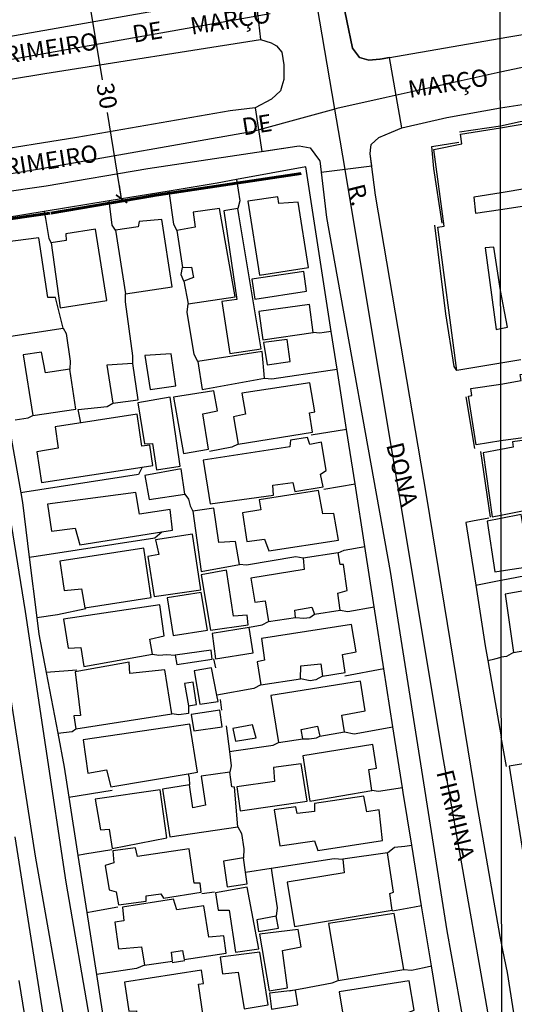
# Model space of a CAD drawing. Units: millimetres. Extents: x -40 to 186017, y 6 to 1674333.
# Drawn here: x 183538 to 183609, y 1672409 to 1672552 of the extents above; entities that cross this region are included whole.
import ezdxf
from ezdxf.enums import TextEntityAlignment as Align

# ---------------------------------------------------------------- set-up
doc = ezdxf.new("R2010")
doc.units = ezdxf.units.MM
doc.header["$LTSCALE"] = 10
doc.header["$MEASUREMENT"] = 0
doc.header["$PDMODE"] = 2
doc.header["$PDSIZE"] = 5
doc.layers.get('0').update_dxf_attribs({"linetype": 'CONTINUOUS'})
doc.layers.get('DEFPOINTS').update_dxf_attribs({"linetype": 'CONTINUOUS'})
doc.layers.add('Cotas_Coordenadas', color=7, linetype='CONTINUOUS', lineweight=20)
doc.layers.add('Traçado_Viário', color=7, linetype='CONTINUOUS', lineweight=60)
for name, color, linetype in [('DIRETRIZ', 40, 'CONTINUOUS'), ('TEXTO', 7, 'CONTINUOUS'), ('V-CANTEIRO', 71, 'CONTINUOUS'), ('V-EDIFICACAO', 5, 'CONTINUOUS'), ('V-LOTE', 1, 'CONTINUOUS'), ('V-QUADRA', 2, 'CONTINUOUS'), ('V-TESTADA', 210, 'CONTINUOUS')]:
    doc.layers.add(name, color=color, linetype=linetype)
for name, color, linetype, plot in [('V-CRUZAMENTO', 1, 'CONTINUOUS', False), ('V-EIXO_DE_LOGRADOURO', 3, 'CONTINUOUS', False), ('X-LIMITE_1000', 7, 'CONTINUOUS', False)]:
    doc.layers.add(name, color=color, linetype=linetype, plot=plot)
doc.styles.get("Standard").update_dxf_attribs({"font": 'ARIAL.TTF'})
doc.dimstyles.new('ISO-25', dxfattribs={"dimtxt": 2.5, "dimasz": 2.5, "dimexe": 1.25, "dimexo": 0.625, "dimtad": 1, "dimdsep": 46, "dimtxsty": 'Standard', "dimblk": 'OBLIQUE', "dimcen": 2.5, "dimse1": 1, "dimse2": 1, "dimadec": 0, "dimazin": 0, "dimtfac": 1, "dimtmove": 0, "dimatfit": 3, "dimfxl": 0, "dimarcsym": 0})

# ---------------------------------------------------------------- blocks, each defined once
blk = doc.blocks.new('_ARCHTICK')
at = {"layer": 'DIRETRIZ', "color": 0, "linetype": 'ByBlock'}
blk.add_line((0, 0), (-1, 0), dxfattribs=at)
blk.add_solid([(0.398, 0.309), (0.309, 0.398), (-0.309, -0.398), (-0.398, -0.309)], dxfattribs=at)
blk = doc.blocks.new('*D11')
at = {"layer": 'Cotas_Coordenadas', "color": 0, "lineweight": -2}
for p, q in [((183547.6, 1672555.54), (183549.64, 1672543.02)), ((183552.47, 1672525.74), (183550.42, 1672538.26))]:
    blk.add_line(p, q, dxfattribs=at)
at = {"layer": 'DEFPOINTS', "color": 0}
for p in [(183548.67, 1672555.71), (183552.47, 1672525.74), (183553.54, 1672525.92)]:
    blk.add_point(p, dxfattribs=at)
at = {"layer": 'Cotas_Coordenadas', "color": 0, "lineweight": -2, "xscale": 2, "yscale": 2, "zscale": 2}
for p, rotation in [((183547.6, 1672555.54), 99.29097085593514), ((183552.47, 1672525.74), 279.2909708559351)]:
    blk.add_blockref('_ARCHTICK', p, dxfattribs=dict(at, rotation=rotation))
at = {"layer": 'Cotas_Coordenadas', "color": 0, "insert": (183550.03, 1672540.64), "char_height": 2.5, "attachment_point": 5, "rotation": 279.291}
blk.add_mtext('30', dxfattribs=at)
blk = doc.blocks.new('_Oblique')
at = {"layer": 'TEXTO', "color": 0, "lineweight": -2}
blk.add_line((-0.5, -0.5), (0.5, 0.5), dxfattribs=at)

msp = doc.modelspace()

# ---------------------------------------------------------------- linework, layer by layer
at = {"layer": 'Traçado_Viário'}
for p, q in [((183556.8843, 1672526.1844), (183578.5143, 1672529.4344)), ((183542.1927, 1672523.677), (183556.9627, 1672526.197)), ((183533.6019, 1672522.4783), (183542.0719, 1672523.6583))]:
    msp.add_line(p, q, dxfattribs=at)
at = {"layer": 'V-CANTEIRO'}
msp.add_lwpolyline([(183541.35, 1672543.92), (183572.63, 1672548.88), (183574.2, 1672548.4), (183574.52, 1672548.22), (183574.96, 1672547.97), (183575.71, 1672547.05), (183576.03, 1672545.18), (183576.03, 1672543.08), (183575.74, 1672542.08), (183575.55, 1672541.41), (183574.22, 1672540.22), (183571.87, 1672538.95), (183568.25, 1672538.51), (183545.99, 1672534.66), (183532.03, 1672532.44), (183531.71, 1672532.53), (183530.7, 1672532.8), (183529.7, 1672533.55), (183528.91, 1672535.42), (183528.51, 1672537.96), (183528.75, 1672539.99), (183529.35, 1672540.97), (183529.72, 1672541.58), (183531.32, 1672542.29)], close=True, dxfattribs=at)
at = {"layer": 'V-CRUZAMENTO'}
msp.add_lwpolyline([(183571.9182, 1672555.1957), (183572.63, 1672548.88), (183574.2, 1672548.4), (183574.52, 1672548.22), (183574.96, 1672547.97), (183575.71, 1672547.05), (183576.03, 1672545.18), (183576.03, 1672543.08), (183575.74, 1672542.08), (183575.55, 1672541.41), (183574.22, 1672540.22), (183571.87, 1672538.95), (183572.8205, 1672532.6238), (183577.92, 1672533.39), (183578.26, 1672533.44), (183579.84, 1672533.13), (183581.21, 1672531.29), (183581.25, 1672531.24), (183581.4385, 1672529.615), (183588.7677, 1672530.5342), (183588.55, 1672532.27), (183588.61, 1672532.81), (183588.71, 1672533.61), (183589.81, 1672534.63), (183591.63, 1672535.41), (183593.12, 1672536.05), (183591.357, 1672546.2723), (183590.01, 1672546.04), (183589.97, 1672546.04), (183588.36, 1672545.88), (183586.98, 1672546.27), (183585.96, 1672547.61), (183583.52, 1672559.57)], dxfattribs=at)
at = {"layer": 'V-EDIFICACAO'}
msp.add_lwpolyline([(183610.43, 1672502.39), (183607.497, 1672501.8856), (183607.497, 1672501.8856), (183601.12, 1672500.83), (183598.38, 1672521.65), (183599.31, 1672521.77), (183597.81, 1672532.92), (183601.85, 1672533.71), (183601.6531, 1672535.1317), (183601.6531, 1672535.1317), (183607.44, 1672536.06), (183613.99, 1672537.18)], dxfattribs=at)
for points in [[(183607.57, 1672526.6), (183603.5954, 1672525.9919), (183603.8105, 1672523.6609), (183607.46, 1672524.18), (183621.9866, 1672526.4425), (183621.59, 1672528.99)], [(183575.3, 1672525.05), (183575.13, 1672526.05), (183570.8, 1672525.4), (183572.49, 1672514.66), (183579.59, 1672515.78), (183578.12, 1672525.27), (183575.3, 1672525.05)], [(183566.68, 1672524.36), (183562.87, 1672523.8), (183563.13, 1672521.63), (183560.49, 1672521.16), (183561.31, 1672515.78), (183562.61, 1672515.83), (183562.92, 1672514.35), (183561.49, 1672513.79), (183562.14, 1672510.5), (183568.94, 1672511.54), (183566.68, 1672524.36)], [(183569.33, 1672524.32), (183568.78, 1672524.23), (183567.33, 1672524.01), (183569.2, 1672511.11), (183567.03, 1672510.85), (183568.16, 1672503.31), (183572.71, 1672503.96), (183569.48, 1672523.44), (183569.33, 1672524.32)], [(183555.03, 1672522.45), (183554.9, 1672521.67), (183551.61, 1672521.2), (183553.04, 1672511.97), (183559.8, 1672512.97), (183558.32, 1672522.76), (183555.03, 1672522.45)], [(183544.38, 1672520.68), (183544.42, 1672519.68), (183542.25, 1672519.34), (183543.55, 1672509.94), (183550.31, 1672510.98), (183548.71, 1672521.33), (183544.38, 1672520.68)], [(183533.63, 1672519.21), (183534.46, 1672513.7), (183532.81, 1672513.31), (183533.24, 1672510.46), (183535.02, 1672510.54), (183535.75, 1672505.73), (183543.99, 1672506.99), (183542.9, 1672511.41), (183541.78, 1672511.41), (183540.48, 1672520.07), (183533.63, 1672519.21)], [(183607.48, 1672512.42), (183606.47, 1672518.73), (183605.25, 1672518.65), (183606.82, 1672506.78), (183607.48, 1672506.94), (183607.49, 1672506.94), (183608.46, 1672507.14), (183607.48, 1672512.42)], [(183571.36, 1672514.09), (183571.8, 1672511.19), (183579.33, 1672512.36), (183578.9, 1672515.22), (183571.36, 1672514.09)], [(183572.4, 1672509.37), (183572.97, 1672505.26), (183580.29, 1672506.34), (183579.72, 1672510.41), (183572.4, 1672509.37)], [(183573.05, 1672504.87), (183573.62, 1672501.66), (183576.95, 1672502.14), (183576.52, 1672505.34), (183573.05, 1672504.87)], [(183538.18, 1672503.09), (183539.61, 1672494.3), (183545.85, 1672495.21), (183544.98, 1672501.01), (183541.43, 1672500.49), (183540.87, 1672503.48), (183538.18, 1672503.09)], [(183555.85, 1672503), (183556.63, 1672498.07), (183560.36, 1672498.59), (183559.67, 1672503.26), (183555.85, 1672503)], [(183563.52, 1672502.14), (183563.52, 1672502.14), (183564.17, 1672498.07), (183573.23, 1672499.71), (183572.88, 1672503.57), (183563.52, 1672502.14), (183563.52, 1672502.14)], [(183550.31, 1672501.62), (183551.22, 1672496.07), (183554.86, 1672496.59), (183554.08, 1672501.84), (183550.31, 1672501.62)], [(183607.5015, 1672498.8354), (183607.5015, 1672498.8354), (183610.46, 1672499.36), (183610.31, 1672500.24), (183618.76, 1672501.69), (183620.4129, 1672492.6976), (183616.19, 1672491.98), (183615.92, 1672493.36), (183613.44, 1672492.97), (183613.67, 1672491.44), (183607.5138, 1672490.5991), (183603.9449, 1672490.0135), (183602.83, 1672497.08), (183603.3, 1672497.2), (183603.1796, 1672498.1953)], [(183569.93, 1672497.55), (183570.45, 1672494.51), (183568.72, 1672494.12), (183569.41, 1672490.14), (183569.41, 1672490.14), (183580.16, 1672491.87), (183579.72, 1672494.69), (183580.5, 1672494.82), (183579.81, 1672499.06), (183569.93, 1672497.55)], [(183560.01, 1672496.98), (183561.44, 1672488.8), (183565.08, 1672489.4), (183564.26, 1672494.56), (183566.38, 1672494.95), (183565.86, 1672497.89), (183560.01, 1672496.98)], [(183554.82, 1672496.12), (183555.81, 1672490.18), (183556.94, 1672490.23), (183557.54, 1672486.41), (183560.97, 1672486.93), (183559.54, 1672496.94), (183554.82, 1672496.12)], [(183555.44, 1672486.78), (183557.02, 1672487.02), (183556.59, 1672489.97), (183555.42, 1672489.84), (183554.73, 1672494.47), (183542.82, 1672492.65), (183542.82, 1672492.65), (183543.25, 1672489.53), (183540.17, 1672489.01), (183540.87, 1672484.59)], [(183564.3, 1672487.8), (183565.34, 1672481.48), (183574.52, 1672482.73), (183574.44, 1672484.16), (183577.34, 1672484.55), (183577.6, 1672483.25), (183581.72, 1672483.94), (183581.33, 1672485.76), (183582.15, 1672486.33), (183581.46, 1672490.4), (183579.77, 1672490.1), (183579.46, 1672491.09), (183576.99, 1672490.7), (183576.91, 1672489.75), (183564.3, 1672487.8)], [(183613.09, 1672480.93), (183613.09, 1672480.93), (183613.09, 1672480.93), (183612.14, 1672487.28), (183614.47, 1672487.7), (183613.82, 1672491.1), (183609.19, 1672490.45), (183609.3, 1672489.69), (183607.5156, 1672489.3562), (183604.95, 1672488.89), (183606.26, 1672479.57), (183607.5298, 1672479.8234), (183607.5298, 1672479.8234), (183613.09, 1672480.93), (183613.09, 1672480.93)], [(183555.8607, 1672485.5977), (183555.8607, 1672485.5977), (183556.46, 1672482.08), (183561.66, 1672482.86), (183561.1, 1672486.54), (183555.8607, 1672485.5977), (183555.8607, 1672485.5977)], [(183572.45, 1672482.04), (183572.66, 1672480.61), (183570.02, 1672480.18), (183570.67, 1672476.02), (183573.23, 1672476.36), (183573.83, 1672474.63), (183583.97, 1672476.19), (183583.28, 1672480.09), (183581.67, 1672480), (183581.07, 1672483.42), (183572.45, 1672482.04)], [(183558.31, 1672477.42), (183559.84, 1672477.66), (183559.54, 1672480.65), (183555.07, 1672479.96), (183554.56, 1672483.12), (183541.73, 1672481.43), (183542.3, 1672477.49), (183545.72, 1672477.92), (183546.41, 1672475.54)], [(183562.79, 1672480.39), (183562.79, 1672480.39), (183564, 1672471.64), (183569.59, 1672472.68), (183569.02, 1672476.02), (183566.6, 1672475.84), (183565.86, 1672480.83), (183562.79, 1672480.39), (183562.79, 1672480.39)], [(183610.4706, 1672479.9167), (183610.4706, 1672479.9167), (183607.5305, 1672479.3387), (183605.5221, 1672478.959), (183606.6378, 1672471.6108), (183607.5418, 1672471.7321), (183611.696, 1672472.3963)], [(183557.4146, 1672476.2635), (183557.4146, 1672476.2635), (183557.89, 1672474.11), (183556.29, 1672473.85), (183557.2, 1672468), (183563.96, 1672469), (183562.74, 1672477.06), (183557.4146, 1672476.2635), (183557.4146, 1672476.2635)], [(183543.51, 1672473.16), (183544.16, 1672468.87), (183546.63, 1672469.13), (183547.15, 1672466.4), (183556.76, 1672467.87), (183555.68, 1672475.02), (183543.51, 1672473.16)], [(183571.23, 1672470.69), (183571.8, 1672467.22), (183573.31, 1672467.4), (183573.79, 1672464.41), (183577.69, 1672464.97), (183577.6, 1672466.05), (183580.07, 1672466.49), (183580.46, 1672465.45), (183584.18, 1672466.05), (183583.84, 1672468.52), (183585.22, 1672468.91), (183584.66, 1672472.68), (183584.18, 1672472.68), (183583.88, 1672474.37), (183578.81, 1672473.59), (183578.99, 1672471.95), (183571.23, 1672470.69)], [(183564.04, 1672471.17), (183565.38, 1672463.11), (183570.84, 1672463.89), (183570.71, 1672465.32), (183568.72, 1672465.19), (183567.68, 1672471.82), (183564.04, 1672471.17)], [(183621.39, 1672462.03), (183626.5, 1672462.95), (183625.5628, 1672468.2601), (183623.12, 1672467.81), (183622.56, 1672470.94), (183608.15, 1672468.38), (183609.36, 1672459.87)], [(183563.9971, 1672468.5821), (183559.1, 1672467.83), (183559.97, 1672462.37), (183564.95, 1672463.15), (183563.9971, 1672468.5821), (183563.9971, 1672468.5821)], [(183544.03, 1672464.75), (183544.72, 1672460.51), (183546.54, 1672460.6), (183546.97, 1672457.87), (183556.94, 1672459.64), (183556.59, 1672461.85), (183558.67, 1672462.33), (183558.02, 1672466.79), (183544.03, 1672464.75)], [(183565.6, 1672462.63), (183566.12, 1672458.99), (183571.58, 1672459.82), (183570.97, 1672463.5), (183565.6, 1672462.63)], [(183572.79, 1672461.94), (183573.23, 1672458.78), (183572.14, 1672458.56), (183572.66, 1672455.22), (183578.42, 1672456.09), (183578.47, 1672457.95), (183581.37, 1672458.26), (183581.63, 1672456.48), (183584.92, 1672457), (183584.53, 1672459.6), (183586.52, 1672459.99), (183585.83, 1672463.97), (183572.79, 1672461.94)], [(183560.27, 1672459.51), (183560.27, 1672459.51), (183560.49, 1672458.13), (183565.6, 1672458.91), (183565.47, 1672460.25), (183560.27, 1672459.51), (183560.27, 1672459.51)], [(183553.69, 1672456.83), (183553.56, 1672458.47), (183545.72, 1672457.09), (183546.5, 1672450.76), (183545.54, 1672450.68), (183545.85, 1672448.81), (183559.75, 1672450.98), (183558.76, 1672457.39), (183553.69, 1672456.83)], [(183566.29, 1672453.7), (183565.51, 1672457.65), (183563, 1672457.22), (183563.83, 1672452.41), (183566.47, 1672452.8)], [(183562.87, 1672455.57), (183561.62, 1672455.4), (183562.18, 1672452.15), (183563.35, 1672452.32), (183562.87, 1672455.57)], [(183574.13, 1672453.67), (183575.22, 1672446.82), (183578.77, 1672447.38), (183578.51, 1672448.73), (183580.89, 1672449.2), (183581.24, 1672447.77), (183584.83, 1672448.38), (183584.44, 1672450.81), (183587.82, 1672451.41), (183587.13, 1672455.74), (183574.13, 1672453.67)], [(183562.57, 1672450.89), (183562.96, 1672448.51), (183567.07, 1672449.12), (183566.73, 1672451.54), (183562.57, 1672450.89)], [(183562.12, 1672442.3), (183563.48, 1672442.53), (183562.4, 1672449.51), (183546.89, 1672447.21), (183547.58, 1672442.4), (183550.27, 1672442.84), (183550.92, 1672440.37)], [(183571.49, 1672449.38), (183568.63, 1672448.86), (183568.98, 1672447.04), (183572.01, 1672447.51), (183571.49, 1672449.38)], [(183578.77, 1672444.91), (183579.77, 1672438.33), (183588.78, 1672439.85), (183588.34, 1672442.92), (183589.47, 1672443.1), (183588.91, 1672446.52), (183578.77, 1672444.91)], [(183608.71, 1672443.38), (183611.19, 1672427.81), (183635.27, 1672431.45), (183632.84, 1672447.42), (183608.71, 1672443.38)], [(183574.52, 1672443.18), (183574.65, 1672441.15), (183569.2, 1672440.37), (183569.67, 1672436.9), (183579.42, 1672438.29), (183578.55, 1672443.75), (183574.52, 1672443.18)], [(183564, 1672441.93), (183564.65, 1672437.72), (183562.83, 1672437.33), (183562.35, 1672440.67), (183558.41, 1672440.06), (183559.49, 1672433.13), (183569.33, 1672434.61), (183568.85, 1672440.32), (183568.46, 1672440.41), (183568.16, 1672442.53), (183564, 1672441.93)], [(183548.66, 1672438.59), (183549.4, 1672434.17), (183550.66, 1672434.26), (183551.09, 1672431.44), (183559.06, 1672433), (183558.06, 1672439.98), (183548.66, 1672438.59)], [(183580.46, 1672437.98), (183580.46, 1672436.81), (183577.95, 1672436.51), (183577.77, 1672437.51), (183574.61, 1672437.03), (183575.43, 1672431.83), (183580.46, 1672432.53), (183580.94, 1672431.14), (183590.34, 1672432.61), (183589.86, 1672437.03), (183588.08, 1672436.77), (183587.65, 1672439.02), (183580.46, 1672437.98)], [(183554.77, 1672430.27), (183554.51, 1672431.53), (183551.22, 1672431.1), (183551.35, 1672429.36), (183550.09, 1672428.97), (183550.66, 1672425.46), (183551.7, 1672425.16), (183552, 1672423.26), (183556.03, 1672423.82), (183556.03, 1672424.56), (183558.15, 1672424.86), (183558.54, 1672424.21), (183564, 1672425.12), (183563.87, 1672426.42), (183563, 1672426.42), (183562.27, 1672431.4), (183554.77, 1672430.27)], [(183584.57, 1672429.88), (183584.57, 1672429.88), (183584.75, 1672427.89), (183576.52, 1672426.55), (183577.56, 1672420.14), (183591.72, 1672422.48), (183591.38, 1672424.9), (183591.94, 1672425.08), (183591.07, 1672430.79), (183584.57, 1672429.88), (183584.57, 1672429.88)], [(183570.46, 1672428.01), (183570.15, 1672430.1), (183567.25, 1672429.62), (183567.81, 1672425.9), (183570.71, 1672426.33)], [(183570.71, 1672425.85), (183566.12, 1672424.99), (183566.47, 1672422.48), (183568.07, 1672422.48), (183568.98, 1672416.37), (183572.4, 1672416.89), (183570.71, 1672425.85)], [(183560.49, 1672422.52), (183560.01, 1672424.08), (183552.61, 1672422.91), (183552.78, 1672420.92), (183551.48, 1672420.74), (183552.04, 1672416.89), (183555.38, 1672417.19), (183555.81, 1672414.51), (183559.84, 1672415.11), (183559.71, 1672416.37), (183561.31, 1672416.63), (183561.57, 1672415.33), (183567.64, 1672416.24), (183567.29, 1672418.75), (183565.12, 1672418.58), (183564.43, 1672423.13), (183560.49, 1672422.52)], [(183582.5, 1672420.57), (183583.88, 1672412.3), (183593.41, 1672413.86), (183592.03, 1672422), (183582.5, 1672420.57)], [(183572.1, 1672421.09), (183572.36, 1672419.4), (183575.22, 1672419.88), (183574.91, 1672421.61), (183572.1, 1672421.09)], [(183572.49, 1672419.01), (183573.88, 1672410.78), (183576.56, 1672411.21), (183575.82, 1672416.63), (183578.51, 1672417.15), (183578.08, 1672419.7), (183572.49, 1672419.01)], [(183566.77, 1672415.68), (183567.12, 1672413.25), (183569.41, 1672413.47), (183570.28, 1672408.18), (183573.75, 1672408.74), (183572.53, 1672416.37), (183566.77, 1672415.68)], [(183552.91, 1672412.04), (183553.52, 1672407.83), (183554.64, 1672407.88), (183554.94, 1672405.76), (183564.3, 1672407.14), (183563.61, 1672411.73), (183564.35, 1672411.86), (183564.09, 1672413.77), (183552.91, 1672412.04)], [(183584.05, 1672410.65), (183585.18, 1672403.89), (183594.58, 1672405.28), (183594.15, 1672407.7), (183594.93, 1672407.96), (183594.19, 1672412.25), (183584.05, 1672410.65)], [(183577.73, 1672410.87), (183573.92, 1672410.43), (183574.22, 1672408.14), (183578.03, 1672408.74), (183577.73, 1672410.87)]]:
    msp.add_lwpolyline(points, close=True, dxfattribs=at)
at = {"layer": 'V-EIXO_DE_LOGRADOURO'}
for points in [[(183583.44, 1672538.77), (183580.85, 1672553.8)], [(183574.03, 1672552.6), (183528.57, 1672544.58)], [(183639.92, 1672549.85), (183614.08, 1672545.53), (183607.43, 1672544.14)], [(183607.43, 1672544.14), (183590.85, 1672540.44)], [(183590.85, 1672540.44), (183583.73, 1672538.85), (183583.44, 1672538.77)], [(183583.44, 1672538.77), (183577.01, 1672537.02)], [(183584.59, 1672531.99), (183584.21, 1672534.28), (183583.44, 1672538.77)], [(183577.01, 1672537.02), (183571.58, 1672535.54), (183540.25, 1672530.02), (183532.54, 1672528.77)], [(183607.64, 1672396.16), (183599.21, 1672444.38), (183584.59, 1672531.99)], [(183564.7, 1672290.24), (183539.98, 1672430.31), (183528.46, 1672504.13), (183525.58, 1672521.42)]]:
    msp.add_lwpolyline(points, dxfattribs=at)
at = {"layer": 'V-LOTE'}
for points in [[(183582.91, 1672506.49), (183579.2, 1672530.38), (183569.17, 1672528.54)], [(183569.17, 1672528.54), (183566.36, 1672528.02), (183559.37, 1672526.87)], [(183569.17, 1672528.54), (183569.63, 1672525.44), (183569.33, 1672524.32)], [(183559.37, 1672526.87), (183550.69, 1672525.45)], [(183560.49, 1672521.16), (183560.07, 1672522.05), (183559.37, 1672526.87)], [(183550.69, 1672525.45), (183541.26, 1672523.9)], [(183551.1, 1672521.93), (183550.69, 1672525.45)], [(183541.26, 1672523.9), (183535.64, 1672522.98), (183530.88, 1672521.88), (183532.69, 1672513.14)], [(183541.26, 1672523.9), (183541.42, 1672522.9)], [(183541.42, 1672522.9), (183541.9, 1672520)], [(183551.61, 1672521.2), (183551.1, 1672521.93)], [(183541.9, 1672520), (183542.25, 1672519.34)], [(183561.49, 1672513.79), (183561.13, 1672514.69), (183561.11, 1672514.78), (183561.31, 1672515.78)], [(183554.08, 1672501.84), (183554.08, 1672502.95), (183553.02, 1672510.8), (183553.04, 1672511.97)], [(183563.52, 1672502.14), (183563.02, 1672503.16), (183562, 1672509.31), (183562.14, 1672510.5)], [(183543.99, 1672506.99), (183544.42, 1672506.19)], [(183544.42, 1672506.19), (183545.03, 1672502.2)], [(183582.91, 1672506.49), (183581.89, 1672506.36), (183581.26, 1672506.27), (183580.29, 1672506.34)], [(183583.76, 1672501.02), (183582.91, 1672506.49)], [(183545.03, 1672502.2), (183544.98, 1672501.01)], [(183573.23, 1672499.71), (183574.29, 1672499.64), (183582.75, 1672500.87), (183583.76, 1672501.02)], [(183585.13, 1672492.25), (183583.76, 1672501.02)], [(183550.38, 1672495.59), (183551.22, 1672496.07)], [(183546.55, 1672493.22), (183546.18, 1672495.15), (183550.38, 1672495.59)], [(183536.02, 1672493.49), (183537.83, 1672483.08)], [(183537.03, 1672493.65), (183538.92, 1672493.96)], [(183538.92, 1672493.96), (183539.61, 1672494.3)], [(183585.13, 1672492.25), (183580, 1672491.46)], [(183586.36, 1672484.38), (183585.13, 1672492.25)], [(183569.41, 1672490.14), (183568.48, 1672489.69), (183565.23, 1672489.06)], [(183555.44, 1672486.78), (183554.93, 1672485.71), (183538.43, 1672483.16)], [(183581.81, 1672483.6), (183586.36, 1672484.38)], [(183587.77, 1672475.28), (183586.36, 1672484.38)], [(183538.43, 1672483.16), (183537.83, 1672483.08)], [(183537.83, 1672483.08), (183538.08, 1672481.66), (183539.08, 1672473.73)], [(183561.66, 1672482.86), (183562.2, 1672482.14), (183562.41, 1672481.19), (183562.79, 1672480.39)], [(183605.76, 1672479.41), (183603.42, 1672478.95), (183602.43, 1672478.76)], [(183602.43, 1672478.76), (183602.58, 1672477.82), (183603.87, 1672469.66)], [(183540.08, 1672473.88), (183557.31, 1672476.54), (183558.31, 1672477.42)], [(183583.88, 1672474.37), (183584.79, 1672474.73), (183587.77, 1672475.28)], [(183589.14, 1672466.51), (183587.77, 1672475.28)], [(183539.08, 1672473.73), (183540.08, 1672473.88)], [(183539.08, 1672473.73), (183540.18, 1672464.92)], [(183578.81, 1672473.59), (183577.77, 1672473.78), (183570.58, 1672472.58), (183569.59, 1672472.68)], [(183607.54, 1672470.37), (183615.4, 1672471.89), (183621.63, 1672472.89), (183622.86, 1672472.67)], [(183603.87, 1672469.66), (183607.53, 1672470.37)], [(183607.53, 1672470.37), (183607.54, 1672470.37)], [(183603.87, 1672469.66), (183605.26, 1672460.88), (183605.64, 1672458.73)], [(183547.3, 1672466.21), (183543.16, 1672465.35), (183540.18, 1672464.92)], [(183584.18, 1672466.05), (183585.3, 1672465.85), (183589.14, 1672466.51)], [(183590.53, 1672457.54), (183589.14, 1672466.51)], [(183540.18, 1672464.92), (183540.48, 1672462.54), (183541.53, 1672456.99)], [(183577.69, 1672464.97), (183578.9, 1672464.86), (183579.8, 1672464.99), (183580.46, 1672465.45)], [(183571.04, 1672463.59), (183572.88, 1672463.89), (183573.79, 1672464.41)], [(183556.94, 1672459.64), (183557.86, 1672459.49), (183559.02, 1672459.62), (183560.27, 1672459.51)], [(183565.82, 1672458.97), (183566.1, 1672457.67)], [(183605.64, 1672458.73), (183606.64, 1672458.99), (183607.55, 1672459.22)], [(183607.55, 1672459.22), (183607.56, 1672459.23)], [(183609.36, 1672459.87), (183608.35, 1672459.33), (183607.56, 1672459.23)], [(183590.53, 1672457.54), (183584.89, 1672456.44)], [(183591.85, 1672449.08), (183590.53, 1672457.54)], [(183605.64, 1672458.73), (183607.57, 1672447.66)], [(183545.96, 1672457.34), (183541.53, 1672456.99)], [(183541.53, 1672456.99), (183543.2, 1672448.19)], [(183581.63, 1672456.48), (183580.66, 1672455.91), (183579.83, 1672455.79), (183578.42, 1672456.09)], [(183572.66, 1672455.22), (183571.68, 1672454.69), (183566.29, 1672453.7)], [(183562.18, 1672452.15), (183562.16, 1672451.09), (183562.17, 1672451.06), (183560.76, 1672450.86), (183559.75, 1672450.98)], [(183566.77, 1672453.06), (183566.97, 1672451.52)], [(183567.64, 1672449.27), (183568.11, 1672445.5)], [(183584.83, 1672448.38), (183586.21, 1672448.11), (183591.85, 1672449.08)], [(183593.22, 1672440.26), (183591.85, 1672449.08)], [(183543.2, 1672448.19), (183545.32, 1672448.43)], [(183543.2, 1672448.19), (183544.14, 1672443.26), (183544.82, 1672438.89)], [(183545.32, 1672448.43), (183545.85, 1672448.81)], [(183578.77, 1672447.38), (183579.71, 1672447.35), (183580.78, 1672447.49), (183581.24, 1672447.77)], [(183607.57, 1672447.66), (183607.58, 1672447.6)], [(183607.58, 1672447.6), (183607.57, 1672447.63)], [(183608.32, 1672443.35), (183607.58, 1672447.6)], [(183568.11, 1672445.5), (183569.11, 1672445.65), (183574.48, 1672446.44), (183575.22, 1672446.82)], [(183568.11, 1672445.5), (183568.37, 1672443.42), (183568.16, 1672442.53)], [(183562.12, 1672442.3), (183562.26, 1672441.63), (183562.35, 1672440.67)], [(183544.82, 1672438.89), (183551.1, 1672439.91)], [(183593.22, 1672440.26), (183589.75, 1672439.71), (183588.78, 1672439.85)], [(183594.57, 1672431.91), (183593.33, 1672439.55), (183593.22, 1672440.26)], [(183544.82, 1672438.89), (183546.14, 1672430.44)], [(183569.33, 1672434.61), (183569.86, 1672433.62), (183570.23, 1672431.4), (183570.15, 1672430.1)], [(183591.07, 1672430.79), (183592.1, 1672431.65), (183593.56, 1672431.8), (183594.57, 1672431.91)], [(183596.01, 1672423.14), (183594.57, 1672431.91)], [(183547.14, 1672430.6), (183546.14, 1672430.44)], [(183546.14, 1672430.44), (183547.43, 1672422.16)], [(183551.07, 1672431.25), (183547.14, 1672430.6)], [(183574.16, 1672428.58), (183583.3, 1672430.01), (183584.57, 1672429.88)], [(183570.46, 1672428.01), (183574.16, 1672428.58)], [(183574.16, 1672428.58), (183574.31, 1672427.58), (183575.05, 1672422.82), (183574.91, 1672421.61)], [(183564.14, 1672424.92), (183565.95, 1672425.16)], [(183547.43, 1672422.16), (183548.43, 1672422.34)], [(183547.43, 1672422.16), (183548.83, 1672413.17)], [(183548.43, 1672422.34), (183551.94, 1672422.99)], [(183596.01, 1672423.14), (183594.97, 1672422.94), (183591.77, 1672422.34)], [(183597.43, 1672414.42), (183596.01, 1672423.14)], [(183561.66, 1672415.12), (183559.79, 1672414.84)], [(183555.81, 1672414.51), (183554.65, 1672414), (183548.83, 1672413.17)], [(183548.83, 1672413.17), (183550.16, 1672404.66)], [(183593.41, 1672413.86), (183594.53, 1672413.76), (183596.39, 1672414.18), (183597.43, 1672414.42)], [(183598.85, 1672405.73), (183597.43, 1672414.42)], [(183537.54, 1672412.3), (183538.89, 1672403.91)], [(183576.8, 1672410.76), (183578.67, 1672411.12), (183583.01, 1672411.96), (183583.88, 1672412.3)]]:
    msp.add_lwpolyline(points, dxfattribs=at)
at = {"layer": 'V-QUADRA'}
for p, q in [((183528.03, 1672547.92), (183561.38, 1672553.75)), ((183556.29, 1672530.14), (183577.92, 1672533.39)), ((183577.92, 1672533.39), (183578.26, 1672533.44)), ((183578.26, 1672533.44), (183579.84, 1672533.13)), ((183579.84, 1672533.13), (183581.21, 1672531.29)), ((183581.21, 1672531.29), (183581.25, 1672531.24)), ((183581.25, 1672531.24), (183582.2, 1672523.05)), ((183541.52, 1672527.62), (183556.29, 1672530.14)), ((183533.05, 1672526.44), (183541.52, 1672527.62)), ((183582.2, 1672523.05), (183591.45, 1672471.65)), ((183538.53, 1672465.84), (183532.31, 1672504.24)), ((183591.45, 1672471.65), (183599.69, 1672419.48)), ((183544.43, 1672426.56), (183538.53, 1672465.84)), ((183536.97, 1672433.14), (183545.64, 1672378.3)), ((183558.07, 1672347.38), (183544.43, 1672426.56)), ((183599.69, 1672419.48), (183605.91, 1672384.86))]:
    msp.add_line(p, q, dxfattribs=at)
for points in [[(183583.52, 1672559.57), (183585.96, 1672547.61), (183586.98, 1672546.27), (183588.36, 1672545.88), (183589.97, 1672546.04), (183590.01, 1672546.04), (183608.68, 1672549.26), (183629.46, 1672552.7)], [(183626.27, 1672299.99), (183608.46, 1672413.42), (183607.81, 1672416.69), (183607.61, 1672417.69), (183607.43, 1672418.69), (183604.02, 1672438.07), (183596.78, 1672482.45), (183589.3, 1672526.29), (183588.55, 1672532.27), (183588.61, 1672532.81), (183588.71, 1672533.61), (183589.81, 1672534.63), (183591.63, 1672535.41), (183593.12, 1672536.05), (183599.66, 1672537.54), (183607.44, 1672538.94), (183621.32, 1672541.07)]]:
    msp.add_lwpolyline(points, dxfattribs=at)
at = {"layer": 'V-TESTADA'}
for points in [[(183607.44, 1672536.32), (183610.32, 1672536.99), (183614.22, 1672537.55)], [(183601.51, 1672535.45), (183607.44, 1672536.32)], [(183599, 1672522.21), (183597.78, 1672530.13), (183597.52, 1672533.36), (183601.43, 1672533.99)], [(183601.12, 1672500.83), (183600.73, 1672501.41), (183599.51, 1672509.04), (183597.93, 1672521.93)], [(183603.75, 1672489.49), (183602.49, 1672497.02)], [(183606.02, 1672479.52), (183604.6, 1672489.06)]]:
    msp.add_lwpolyline(points, dxfattribs=at)
at = {"layer": 'X-LIMITE_1000'}
msp.add_line((183608.968, 1671511.914), (183604.85, 1674283.316), dxfattribs=at)

# ---------------------------------------------------------------- texts
for s, height, rotation, p in [('MARÇO', 2.50002, 9, (183562.7641, 1672548.7932)), ('DE', 2.50002, 9, (183554.3719, 1672547.6331)), ('PRIMEIRO', 2.50002, 9, (183533.6661, 1672544.2317)), ('MARÇO', 2.50002, 9, (183594.38, 1672539.61)), ('DE', 2.50002, 9, (183570.28, 1672534.17)), ('PRIMEIRO', 2.50002, 9, (183533.71, 1672527.94)), ('R.', 2.49978, 284, (183584.47, 1672527.34)), ('DONA', 2.49978, 284, (183590.09, 1672489.84)), ('FIRMINA', 2.49978, 284, (183597.36, 1672442.32))]:
    msp.add_text(s, height=height, rotation=rotation).set_placement(p, align=Align.BOTTOM_LEFT)

# ---------------------------------------------------------------- dimensions: what is measured, and where the dimension line sits
at = {"layer": 'Cotas_Coordenadas'}
dim = msp.add_aligned_dim(p1=(183548.668, 1672555.7111), p2=(183553.5423, 1672525.9166), distance=-1.0859, text='30', dimstyle='ISO-25', override={"dimasz": 2, "dimblk1": 'ARCHTICK', "dimblk2": 'ARCHTICK', "dimsah": 1}, dxfattribs=at)
dim.commit()
dim.dimension.update_dxf_attribs({"geometry": '*D11', "text_midpoint": (183550.0335, 1672540.6385), "text_rotation": 279.290971})

doc.saveas('drawing.dxf')
